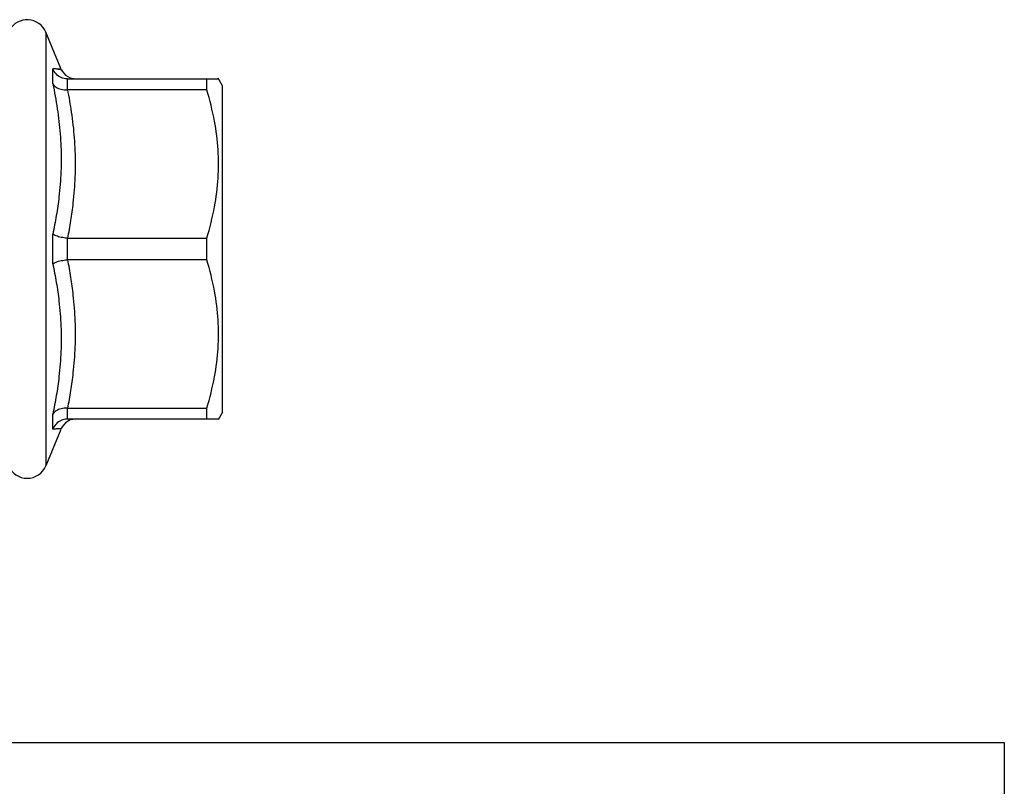
# Model space of a CAD drawing. Extents: x 0 to 156, y 0 to 122.
# Drawn here: x 46 to 48, y 20 to 22 of the extents above; entities that cross this region are included whole.
import ezdxf

# ---------------------------------------------------------------- set-up
doc = ezdxf.new("R2010")
doc.units = 0
doc.header["$MEASUREMENT"] = 0
doc.layers.get('0').update_dxf_attribs({"linetype": 'CONTINUOUS'})

msp = doc.modelspace()

# ---------------------------------------------------------------- linework, layer by layer
for p, q in [((46.0641, 21.6545, -0.0236), (46.0377, 21.7183, -0.0236)), ((46.0377, 21.7183, -0.0236), (46.0377, 20.9576, -0.0236)), ((46.0499, 21.6279, -0.0236), (46.0499, 21.6541, -0.0236)), ((46.0648, 21.653, -0.0236), (46.0662, 21.6501, -0.0236)), ((46.0662, 21.6501, -0.0236), (46.0722, 21.6428, -0.0236)), ((46.0722, 21.6428, -0.0236), (46.0804, 21.6379, -0.0236)), ((46.0751, 21.6362, -0.0236), (46.0751, 21.6173, -0.0236)), ((46.0763, 21.6362, -0.0236), (46.3411, 21.6362, -0.0236)), ((46.0804, 21.6379, -0.0236), (46.09, 21.6362, -0.0236)), ((46.3204, 21.6173, -0.0236), (46.3204, 21.6362, -0.0236)), ((46.3479, 21.6243, -0.0236), (46.3403, 21.6375, -0.0236)), ((46.3204, 21.6173, -0.0236), (46.0763, 21.6173, -0.0236)), ((46.3479, 21.0516, -0.0236), (46.3479, 21.6243, -0.0236)), ((46.0499, 21.3117, -0.0236), (46.0499, 21.3641, -0.0236)), ((46.0751, 21.3568, -0.0236), (46.0751, 21.319, -0.0236)), ((46.0763, 21.3568, -0.0236), (46.3204, 21.3568, -0.0236)), ((46.3204, 21.3191, -0.0236), (46.3204, 21.3568, -0.0236)), ((46.3204, 21.3191, -0.0236), (46.0763, 21.3191, -0.0236)), ((46.0751, 21.0586, -0.0236), (46.0751, 21.0397, -0.0236)), ((46.0763, 21.0585, -0.0236), (46.3204, 21.0585, -0.0236)), ((46.3204, 21.0397, -0.0236), (46.3204, 21.0585, -0.0236)), ((46.0499, 21.0218, -0.0236), (46.0499, 21.048, -0.0236)), ((46.0804, 21.038, -0.0236), (46.0722, 21.0331, -0.0236)), ((46.3411, 21.0397, -0.0236), (46.0763, 21.0397, -0.0236)), ((46.09, 21.0397, -0.0236), (46.0804, 21.038, -0.0236)), ((46.3479, 21.0516, -0.0236), (46.3403, 21.0383, -0.0236)), ((46.0641, 21.0213, -0.0236), (46.0377, 20.9576, -0.0236)), ((46.0662, 21.0258, -0.0236), (46.0648, 21.0229, -0.0236)), ((46.0722, 21.0331, -0.0236), (46.0662, 21.0258, -0.0236)), ((40.3073, 20.4722, -0.0236), (46.5563, 20.4722, -0.0236)), ((46.5563, 20.4722, -0.0236), (46.8914, 20.4722, -0.0236))]:
    msp.add_line(p, q)
at = {"elevation": -0.0236}
msp.add_lwpolyline([(39.3227, 16.8449), (39.3227, 20.4722), (47.7205, 20.4722), (47.7205, 16.8449)], dxfattribs=at)
for centre, start, end in [((46.005, 21.7047, -0.0236), 22.5, 150.2673), ((46.005, 20.9712, -0.0236), 202.746, 337.5)]:
    msp.add_arc(centre, 0.0354, start, end)
for points, knots in [([(46.0592, 21.6534, -0.0236), (46.0596, 21.6534, -0.0236), (46.0612, 21.6533, -0.0236), (46.0624, 21.6532, -0.0236), (46.0654, 21.653, -0.0236), (46.0624, 21.6532, -0.0236), (46.061, 21.6533, -0.0236), (46.0582, 21.6535, -0.0236), (46.0558, 21.6537, -0.0236), (46.053, 21.6539, -0.0236), (46.051, 21.654, -0.0236), (46.0499, 21.6541, -0.0236)], [0, 0, 0, 0, 0.00091587, 0.00328209, 0.00408619, 0.00488965, 0.00725658, 0.0087948, 0.01060724, 0.01267662, 0.01498431, 0.01498431, 0.01498431, 0.01498431]), ([(46.0751, 21.6362, -0.0236), (46.0716, 21.6364, -0.0236), (46.0644, 21.6381, -0.0236), (46.0554, 21.6444, -0.0236), (46.0513, 21.6507, -0.0236), (46.0499, 21.6541, -0.0236)], [0, 0, 0, 0, 0.00778594, 0.01577625, 0.02376645, 0.02376645, 0.02376645, 0.02376645]), ([(46.0592, 21.6534, -0.0236), (46.0596, 21.6534, -0.0236), (46.0613, 21.6533, -0.0236), (46.0619, 21.6532, -0.0236), (46.0651, 21.653, -0.0236), (46.0648, 21.653, -0.0236), (46.0648, 21.653, -0.0236)], [0, 0, 0, 0, 0.000915869, 0.003282088, 0.004086193, 0.004099818, 0.004099818, 0.004099818, 0.004099818]), ([(46.0499, 21.6279, -0.0236), (46.053, 21.6133, -0.0236), (46.0571, 21.5914, -0.0236), (46.062, 21.5546, -0.0236), (46.0649, 21.5177, -0.0236), (46.0649, 21.4808, -0.0236), (46.0632, 21.4514, -0.0236), (46.0606, 21.4258, -0.0236), (46.0564, 21.3966, -0.0236), (46.0523, 21.375, -0.0236), (46.0499, 21.3641, -0.0236)], [0, 0, 0, 0, 0.0327089, 0.0490854, 0.0816481, 0.1140441, 0.1302271, 0.1464235, 0.1706475, 0.1949753, 0.1949753, 0.1949753, 0.1949753]), ([(46.0499, 21.6279, -0.0236), (46.0514, 21.6255, -0.0236), (46.056, 21.6212, -0.0236), (46.0649, 21.6177, -0.0236), (46.0717, 21.6171, -0.0236), (46.0751, 21.6173, -0.0236)], [0, 0, 0, 0, 0.00614546, 0.01323815, 0.02084003, 0.02084003, 0.02084003, 0.02084003]), ([(46.0751, 21.6362, -0.0236), (46.0753, 21.6362, -0.0236), (46.0755, 21.6362, -0.0236), (46.0759, 21.6362, -0.0236), (46.0761, 21.6362, -0.0236), (46.0763, 21.6362, -0.0236)], [0, 0, 0, 0, 0.0002743101, 0.0005490175, 0.0008239226, 0.0008239226, 0.0008239226, 0.0008239226]), ([(46.0763, 21.6173, -0.0236), (46.0761, 21.6173, -0.0236), (46.0759, 21.6173, -0.0236), (46.0755, 21.6173, -0.0236), (46.0753, 21.6173, -0.0236), (46.0751, 21.6173, -0.0236)], [0, 0, 0, 0, 0.000274908, 0.0005496426, 0.0008240287, 0.0008240287, 0.0008240287, 0.0008240287]), ([(46.0763, 21.3568, -0.0236), (46.0783, 21.367, -0.0236), (46.082, 21.3876, -0.0236), (46.0859, 21.4159, -0.0236), (46.0883, 21.4414, -0.0236), (46.0901, 21.4718, -0.0236), (46.0901, 21.5099, -0.0236), (46.0872, 21.5479, -0.0236), (46.0834, 21.5771, -0.0236), (46.08, 21.5978, -0.0236), (46.0776, 21.6108, -0.0236), (46.0763, 21.6173, -0.0236)], [0, 0, 0, 0, 0.0230205, 0.0459982, 0.0627539, 0.0794966, 0.1129616, 0.1464533, 0.1632237, 0.1778291, 0.1924537, 0.1924537, 0.1924537, 0.1924537]), ([(46.3204, 21.3568, -0.0236), (46.3258, 21.3749, -0.0236), (46.3346, 21.4098, -0.0236), (46.3413, 21.4618, -0.0236), (46.3413, 21.5124, -0.0236), (46.3346, 21.5644, -0.0236), (46.3258, 21.5993, -0.0236), (46.3204, 21.6173, -0.0236)], [0, 0, 0, 0, 0.0415415, 0.0789745, 0.1151106, 0.1525435, 0.1940851, 0.1940851, 0.1940851, 0.1940851]), ([(46.0751, 21.3568, -0.0236), (46.0717, 21.3572, -0.0236), (46.0652, 21.3581, -0.0236), (46.0566, 21.3604, -0.0236), (46.0517, 21.3628, -0.0236), (46.0499, 21.3641, -0.0236)], [0, 0, 0, 0, 0.00765825, 0.01445842, 0.01941812, 0.01941812, 0.01941812, 0.01941812]), ([(46.0751, 21.3568, -0.0236), (46.0753, 21.3568, -0.0236), (46.0755, 21.3568, -0.0236), (46.0759, 21.3568, -0.0236), (46.0761, 21.3568, -0.0236), (46.0763, 21.3568, -0.0236)], [0, 0, 0, 0, 0.0002749267, 0.0005498551, 0.0008247841, 0.0008247841, 0.0008247841, 0.0008247841]), ([(46.0499, 21.3117, -0.0236), (46.0517, 21.3131, -0.0236), (46.0566, 21.3155, -0.0236), (46.0652, 21.3178, -0.0236), (46.0717, 21.3187, -0.0236), (46.0751, 21.319, -0.0236)], [0, 0, 0, 0, 0.00494885, 0.01176315, 0.01941815, 0.01941815, 0.01941815, 0.01941815]), ([(46.0763, 21.3191, -0.0236), (46.0761, 21.3191, -0.0236), (46.0759, 21.3191, -0.0236), (46.0755, 21.3191, -0.0236), (46.0753, 21.3191, -0.0236), (46.0751, 21.319, -0.0236)], [0, 0, 0, 0, 0.000274929, 0.0005498574, 0.0008247841, 0.0008247841, 0.0008247841, 0.0008247841]), ([(46.0763, 21.0585, -0.0236), (46.0783, 21.0688, -0.0236), (46.082, 21.0894, -0.0236), (46.0859, 21.1176, -0.0236), (46.0883, 21.1432, -0.0236), (46.0897, 21.166, -0.0236), (46.0901, 21.1888, -0.0236), (46.0897, 21.2116, -0.0236), (46.0883, 21.2344, -0.0236), (46.0859, 21.26, -0.0236), (46.082, 21.2883, -0.0236), (46.0783, 21.3088, -0.0236), (46.0763, 21.3191, -0.0236)], [0, 0, 0, 0, 0.023021, 0.0459987, 0.0627536, 0.0794958, 0.0962314, 0.1129672, 0.12971, 0.1464655, 0.1694431, 0.1924637, 0.1924637, 0.1924637, 0.1924637]), ([(46.3204, 21.0585, -0.0236), (46.3258, 21.0766, -0.0236), (46.3346, 21.1115, -0.0236), (46.3413, 21.1635, -0.0236), (46.3413, 21.2141, -0.0236), (46.3346, 21.2661, -0.0236), (46.3258, 21.301, -0.0236), (46.3204, 21.3191, -0.0236)], [0, 0, 0, 0, 0.0415415, 0.0789745, 0.1151106, 0.1525435, 0.1940851, 0.1940851, 0.1940851, 0.1940851]), ([(46.0499, 21.3117, -0.0236), (46.0523, 21.3009, -0.0236), (46.0564, 21.2793, -0.0236), (46.0606, 21.2501, -0.0236), (46.0632, 21.2245, -0.0236), (46.0645, 21.2025, -0.0236), (46.0649, 21.1804, -0.0236), (46.0645, 21.1583, -0.0236), (46.0632, 21.1361, -0.0236), (46.0606, 21.1103, -0.0236), (46.0564, 21.0809, -0.0236), (46.0523, 21.059, -0.0236), (46.0499, 21.048, -0.0236)], [0, 0, 0, 0, 0.0243279, 0.0485517, 0.0647479, 0.080931, 0.0971201, 0.1133338, 0.1295896, 0.1459019, 0.1703654, 0.1949885, 0.1949885, 0.1949885, 0.1949885]), ([(46.0751, 21.0586, -0.0236), (46.0717, 21.0587, -0.0236), (46.0649, 21.0582, -0.0236), (46.056, 21.0547, -0.0236), (46.0514, 21.0504, -0.0236), (46.0499, 21.048, -0.0236)], [0, 0, 0, 0, 0.00760516, 0.0146825, 0.02083995, 0.02083995, 0.02083995, 0.02083995]), ([(46.0751, 21.0586, -0.0236), (46.0753, 21.0586, -0.0236), (46.0755, 21.0586, -0.0236), (46.0759, 21.0585, -0.0236), (46.0761, 21.0585, -0.0236), (46.0763, 21.0585, -0.0236)], [0, 0, 0, 0, 0.0002743861, 0.0005491207, 0.0008240287, 0.0008240287, 0.0008240287, 0.0008240287]), ([(46.0751, 21.0397, -0.0236), (46.0716, 21.0395, -0.0236), (46.0644, 21.0378, -0.0236), (46.0554, 21.0314, -0.0236), (46.0513, 21.0252, -0.0236), (46.0499, 21.0218, -0.0236)], [0, 0, 0, 0, 0.0078155, 0.01577055, 0.02376644, 0.02376644, 0.02376644, 0.02376644]), ([(46.0763, 21.0397, -0.0236), (46.0761, 21.0397, -0.0236), (46.0759, 21.0397, -0.0236), (46.0755, 21.0397, -0.0236), (46.0753, 21.0397, -0.0236), (46.0751, 21.0397, -0.0236)], [0, 0, 0, 0, 0.0002749051, 0.0005496124, 0.0008239226, 0.0008239226, 0.0008239226, 0.0008239226]), ([(46.0648, 21.0229, -0.0236), (46.0644, 21.0228, -0.0236), (46.063, 21.0227, -0.0236), (46.0608, 21.0226, -0.0236), (46.0582, 21.0224, -0.0236), (46.0558, 21.0222, -0.0236), (46.053, 21.022, -0.0236), (46.051, 21.0219, -0.0236), (46.0499, 21.0218, -0.0236)], [0, 0, 0, 0, 0.00078983, 0.00315677, 0.00469499, 0.00650742, 0.0085768, 0.0108845, 0.0108845, 0.0108845, 0.0108845])]:
    msp.add_open_spline(points, degree=3, knots=knots)

doc.saveas('drawing.dxf')
